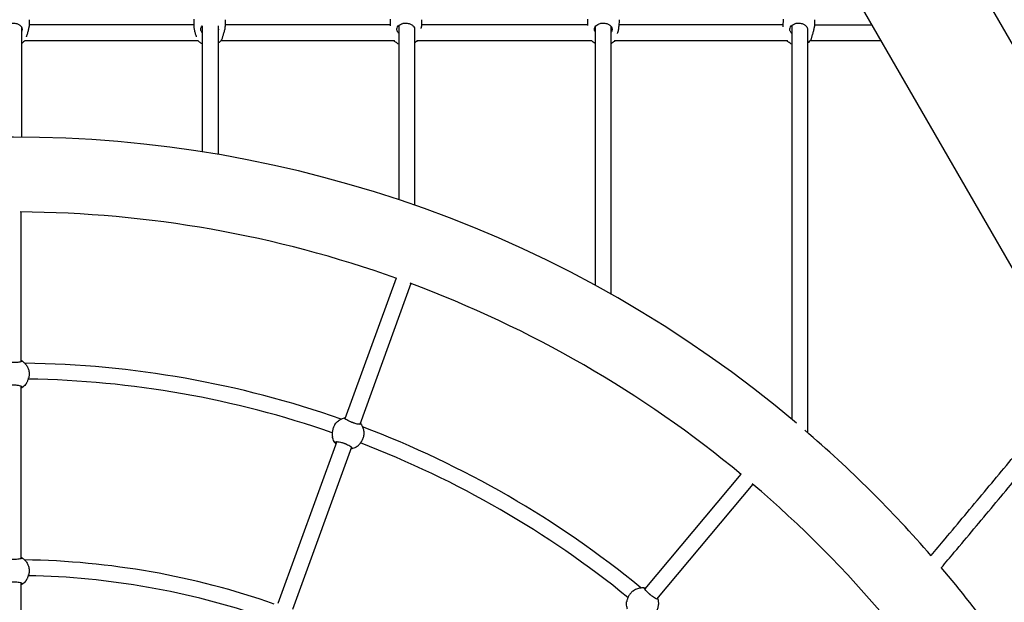
# Model space of a CAD drawing. Units: millimetres. Extents: x 0.91 to 8.86, y 0.69 to 8.81.
# Drawn here: x 4.89 to 5.89, y 4.81 to 5.4 of the extents above; entities that cross this region are included whole.
import ezdxf

# ---------------------------------------------------------------- set-up
doc = ezdxf.new("R2010")
doc.units = ezdxf.units.MM
doc.layers.add('sup-VIS', color=7, linetype='Continuous')

msp = doc.modelspace()

# ---------------------------------------------------------------- linework, layer by layer
at = {"layer": 'sup-VIS'}
for p, q in [((6.9277, 3.6005), (5.5222, 6.0349)), ((5.6933, 5.51), (5.9675, 5.035)), ((5.0687, 5.4025), (5.0686, 5.3955)), ((5.2684, 5.4025), (5.2684, 5.396)), ((5.4695, 5.4025), (5.4694, 5.3961)), ((5.6684, 5.4025), (5.6683, 5.3955)), ((4.8933, 5.3947), (4.8933, 5.2827)), ((4.901, 5.4021), (4.9009, 5.3951)), ((5.0687, 5.3968), (4.901, 5.3968)), ((5.0773, 5.3959), (5.0773, 5.2676)), ((5.0933, 5.3957), (5.0933, 5.265)), ((5.1007, 5.4021), (5.1006, 5.3951)), ((5.2684, 5.3968), (5.1007, 5.3968)), ((5.2773, 5.3961), (5.2773, 5.2188)), ((5.2933, 5.3933), (5.2933, 5.2133)), ((5.3004, 5.4021), (5.3004, 5.3951)), ((5.4695, 5.3968), (5.3004, 5.3968)), ((5.4773, 5.3949), (5.4773, 5.1317)), ((5.4933, 5.3954), (5.4933, 5.1228)), ((5.5015, 5.4021), (5.5014, 5.3951)), ((5.6683, 5.3968), (5.5015, 5.3968)), ((5.6773, 5.3962), (5.6773, 4.9958)), ((5.6933, 5.3932), (5.6933, 4.9822)), ((5.7004, 5.4021), (5.7003, 5.3951)), ((5.7004, 5.3968), (5.7586, 5.3968)), ((4.8967, 5.3808), (5.0728, 5.3808)), ((5.0964, 5.3808), (5.2729, 5.3808)), ((5.2961, 5.3808), (5.4739, 5.3808)), ((5.4972, 5.3808), (5.6725, 5.3808)), ((5.6961, 5.3808), (5.7679, 5.3808)), ((4.8927, 5.2065), (4.8927, 5.054)), ((5.2746, 5.1391), (5.2225, 4.996)), ((5.2896, 5.1336), (5.2375, 4.9904)), ((4.9007, 5.0383), (4.9006, 5.0379)), ((4.8927, 5.0295), (4.8927, 4.8537)), ((5.2122, 4.9899), (5.212, 4.9896)), ((5.2141, 4.9728), (5.1541, 4.808)), ((5.2393, 4.9729), (5.2391, 4.9726)), ((5.2291, 4.9672), (5.169, 4.8022)), ((5.6255, 4.9398), (5.5276, 4.8231)), ((5.6377, 4.9295), (5.5397, 4.8127)), ((4.9007, 4.838), (4.9006, 4.8376)), ((4.8927, 4.8292), (4.8927, 4.6536)), ((5.5158, 4.8209), (5.5154, 4.8207))]:
    msp.add_line(p, q, dxfattribs=at)
for radius, start, end in [(1.2381, 49.9056, 130.05), (1.1619, 70.3586, 89.6414), (1.1619, 50.3586, 69.6414), (1.008, 70.6623, 89.3174), (0.992, 70.888, 89.107), (1.008, 50.6623, 69.3359), (1.2381, 40.9924, 49.3966), (0.992, 50.888, 69.1205), (1.1619, 30.3586, 49.6414), (0.808, 70.7913, 89.1695), (1.2381, 31.7583, 40.2611), (0.792, 71.0985, 88.8751)]:
    msp.add_arc((4.8847, 4.0446), radius, start, end, dxfattribs=at)
at = {"layer": 'sup-VIS', "extrusion": (0, 0, -1)}
for centre, major_axis, start_param, end_param in [((4.885, 5.0416), (0.0156, -0.0033), -0.04576, 0), ((5.2257, 4.9814), (-0.0136, 0.0085), 0, 0.04576), ((5.2257, 4.9814), (0.0136, -0.0085), -0.04576, 0), ((4.885, 4.8413), (0.0156, -0.0033), -0.04576, 0), ((5.5256, 4.8083), (-0.0098, 0.0126), 0, 0.04576)]:
    msp.add_ellipse(centre, major_axis=major_axis, ratio=0.999528, start_param=start_param, end_param=end_param, dxfattribs=at)
at = {"layer": 'sup-VIS'}
for points, knots in [([(4.8761, 5.3911), (4.876, 5.3915), (4.876, 5.3919), (4.876, 5.3928), (4.876, 5.3932), (4.8764, 5.3943), (4.8768, 5.3951), (4.878, 5.3963), (4.8787, 5.3969), (4.8803, 5.3977), (4.881, 5.398), (4.8823, 5.3984), (4.8827, 5.3985), (4.8835, 5.3986), (4.8838, 5.3986), (4.8844, 5.3987), (4.8845, 5.3987), (4.8849, 5.3987), (4.885, 5.3987), (4.8853, 5.3987), (4.8855, 5.3987), (4.8859, 5.3986), (4.8862, 5.3986), (4.8871, 5.3985), (4.8878, 5.3983), (4.8894, 5.3978), (4.8903, 5.3974), (4.8919, 5.3963), (4.8926, 5.3956), (4.8936, 5.3941), (4.8939, 5.3933), (4.894, 5.392), (4.8939, 5.3915), (4.8937, 5.391)], [-32.465048, -32.465048, -32.465048, -32.465048, -30.594148, -30.594148, -28.750985, -28.750985, -25.299015, -25.299015, -22.144384, -22.144384, -19.440209, -19.440209, -18.121669, -18.121669, -17.076796, -17.076796, -16.532998, -16.532998, -16.099612, -16.099612, -15.618183, -15.618183, -14.841977, -14.841977, -12.663004, -12.663004, -9.549291, -9.549291, -5.917996, -5.917996, -2.293798, -2.293798, 0, 0, 0, 0]), ([(4.8983, 5.3846), (4.8984, 5.3848), (4.8985, 5.385), (4.8987, 5.3857), (4.8988, 5.3863), (4.8992, 5.3873), (4.8994, 5.3879), (4.8997, 5.389), (4.8999, 5.3895), (4.9002, 5.3907), (4.9004, 5.3913), (4.9007, 5.3925), (4.9008, 5.3931), (4.9009, 5.3942), (4.9009, 5.3947), (4.9009, 5.3951)], [2.655208, 2.655208, 2.655208, 2.655208, 3.489964, 3.489964, 5.234946, 5.234946, 6.979929, 6.979929, 8.716672, 8.716672, 10.453415, 10.453415, 12.190158, 12.190158, 13.858861, 13.858861, 13.858861, 13.858861]), ([(5.0686, 5.3955), (5.0686, 5.3955), (5.0686, 5.3955), (5.0686, 5.395), (5.0687, 5.3944), (5.0688, 5.3933), (5.0689, 5.3927), (5.0691, 5.3916), (5.0693, 5.391), (5.0696, 5.3898), (5.0697, 5.3892), (5.0701, 5.3881), (5.0702, 5.3876), (5.0706, 5.3865), (5.0707, 5.386), (5.071, 5.3852), (5.071, 5.3849), (5.0711, 5.3846)], [41.712663, 41.712663, 41.712663, 41.712663, 41.780703, 41.780703, 43.517446, 43.517446, 45.254189, 45.254189, 46.990932, 46.990932, 48.727675, 48.727675, 50.472657, 50.472657, 52.217639, 52.217639, 53.311699, 53.311699, 53.311699, 53.311699]), ([(5.0758, 5.3911), (5.0757, 5.3915), (5.0757, 5.3919), (5.0757, 5.3928), (5.0757, 5.3932), (5.0761, 5.3943), (5.0765, 5.3951), (5.0772, 5.3958), (5.0772, 5.3958), (5.0773, 5.3959)], [-32.465048, -32.465048, -32.465048, -32.465048, -30.594148, -30.594148, -28.750985, -28.750985, -25.299015, -25.299015, -25.001634, -25.001634, -25.001634, -25.001634]), ([(5.0933, 5.3941), (5.0935, 5.3936), (5.0936, 5.393), (5.0937, 5.392), (5.0936, 5.3915), (5.0934, 5.391)], [-4.754324, -4.754324, -4.754324, -4.754324, -2.293798, -2.293798, 0, 0, 0, 0]), ([(5.0979, 5.384), (5.098, 5.3844), (5.0981, 5.3848), (5.0984, 5.3857), (5.0986, 5.3863), (5.0989, 5.3873), (5.0991, 5.3879), (5.0994, 5.389), (5.0996, 5.3895), (5.1, 5.3907), (5.1001, 5.3913), (5.1004, 5.3925), (5.1005, 5.3931), (5.1006, 5.3942), (5.1006, 5.3947), (5.1006, 5.3951)], [1.878151, 1.878151, 1.878151, 1.878151, 3.489964, 3.489964, 5.234946, 5.234946, 6.979929, 6.979929, 8.716672, 8.716672, 10.453415, 10.453415, 12.190158, 12.190158, 13.858861, 13.858861, 13.858861, 13.858861]), ([(5.2756, 5.3911), (5.2754, 5.3915), (5.2754, 5.3919), (5.2754, 5.3928), (5.2754, 5.3932), (5.2758, 5.3943), (5.2762, 5.3951), (5.2774, 5.3963), (5.2781, 5.3969), (5.2797, 5.3977), (5.2805, 5.398), (5.2817, 5.3984), (5.2821, 5.3985), (5.2829, 5.3986), (5.2833, 5.3986), (5.2838, 5.3987), (5.284, 5.3987), (5.2843, 5.3987), (5.2844, 5.3987), (5.2847, 5.3987), (5.2849, 5.3987), (5.2853, 5.3986), (5.2856, 5.3986), (5.2865, 5.3985), (5.2872, 5.3983), (5.2889, 5.3978), (5.2897, 5.3974), (5.2914, 5.3963), (5.2921, 5.3956), (5.2931, 5.3941), (5.2933, 5.3933), (5.2934, 5.3921), (5.2934, 5.3917), (5.2933, 5.3913)], [-32.465048, -32.465048, -32.465048, -32.465048, -30.594148, -30.594148, -28.750985, -28.750985, -25.299015, -25.299015, -22.144384, -22.144384, -19.440209, -19.440209, -18.121669, -18.121669, -17.076796, -17.076796, -16.532998, -16.532998, -16.099612, -16.099612, -15.618183, -15.618183, -14.841977, -14.841977, -12.663004, -12.663004, -9.549291, -9.549291, -5.917996, -5.917996, -2.293798, -2.293798, -0.511179, -0.511179, -0.511179, -0.511179]), ([(5.3002, 5.3933), (5.3002, 5.3934), (5.3002, 5.3935), (5.3003, 5.3942), (5.3003, 5.3947), (5.3004, 5.3951)], [11.850988, 11.850988, 11.850988, 11.850988, 12.190158, 12.190158, 13.858861, 13.858861, 13.858861, 13.858861]), ([(5.4766, 5.3911), (5.4765, 5.3915), (5.4765, 5.3919), (5.4765, 5.3928), (5.4765, 5.3932), (5.4769, 5.3943), (5.4773, 5.3951), (5.4785, 5.3963), (5.4792, 5.3969), (5.4808, 5.3977), (5.4816, 5.398), (5.4828, 5.3984), (5.4832, 5.3985), (5.484, 5.3986), (5.4843, 5.3986), (5.4849, 5.3987), (5.4851, 5.3987), (5.4854, 5.3987), (5.4855, 5.3987), (5.4858, 5.3987), (5.486, 5.3987), (5.4864, 5.3986), (5.4867, 5.3986), (5.4876, 5.3985), (5.4883, 5.3983), (5.4899, 5.3978), (5.4908, 5.3974), (5.4924, 5.3963), (5.4932, 5.3956), (5.4941, 5.3941), (5.4944, 5.3933), (5.4945, 5.392), (5.4944, 5.3915), (5.4942, 5.391)], [-32.465048, -32.465048, -32.465048, -32.465048, -30.594148, -30.594148, -28.750985, -28.750985, -25.299015, -25.299015, -22.144384, -22.144384, -19.440209, -19.440209, -18.121669, -18.121669, -17.076796, -17.076796, -16.532998, -16.532998, -16.099612, -16.099612, -15.618183, -15.618183, -14.841977, -14.841977, -12.663004, -12.663004, -9.549291, -9.549291, -5.917996, -5.917996, -2.293798, -2.293798, 0, 0, 0, 0]), ([(5.5, 5.3881), (5.5, 5.3882), (5.5, 5.3883), (5.5002, 5.389), (5.5004, 5.3895), (5.5008, 5.3907), (5.5009, 5.3913), (5.5012, 5.3925), (5.5013, 5.3931), (5.5014, 5.3942), (5.5014, 5.3947), (5.5014, 5.3951)], [6.598491, 6.598491, 6.598491, 6.598491, 6.979929, 6.979929, 8.716672, 8.716672, 10.453415, 10.453415, 12.190158, 12.190158, 13.858861, 13.858861, 13.858861, 13.858861]), ([(5.6683, 5.3955), (5.6683, 5.3955), (5.6683, 5.3955), (5.6683, 5.3953), (5.6683, 5.3951), (5.6683, 5.3948)], [41.7126627, 41.7126627, 41.7126627, 41.7126627, 41.7807028, 41.7807028, 42.4926145, 42.4926145, 42.4926145, 42.4926145]), ([(5.6755, 5.3911), (5.6754, 5.3915), (5.6754, 5.3919), (5.6754, 5.3928), (5.6754, 5.3932), (5.6758, 5.3943), (5.6762, 5.3951), (5.6774, 5.3963), (5.6781, 5.3969), (5.6797, 5.3977), (5.6804, 5.398), (5.6817, 5.3984), (5.6821, 5.3985), (5.6829, 5.3986), (5.6832, 5.3986), (5.6838, 5.3987), (5.6839, 5.3987), (5.6843, 5.3987), (5.6844, 5.3987), (5.6847, 5.3987), (5.6849, 5.3987), (5.6853, 5.3986), (5.6856, 5.3986), (5.6865, 5.3985), (5.6872, 5.3983), (5.6888, 5.3978), (5.6897, 5.3974), (5.6913, 5.3963), (5.692, 5.3956), (5.693, 5.3941), (5.6933, 5.3933), (5.6934, 5.3921), (5.6933, 5.3918), (5.6933, 5.3914)], [-32.465048, -32.465048, -32.465048, -32.465048, -30.594148, -30.594148, -28.750985, -28.750985, -25.299015, -25.299015, -22.144384, -22.144384, -19.440209, -19.440209, -18.121669, -18.121669, -17.076796, -17.076796, -16.532998, -16.532998, -16.099612, -16.099612, -15.618183, -15.618183, -14.841977, -14.841977, -12.663004, -12.663004, -9.549291, -9.549291, -5.917996, -5.917996, -2.293798, -2.293798, -0.669529, -0.669529, -0.669529, -0.669529]), ([(5.6976, 5.384), (5.6977, 5.3844), (5.6978, 5.3848), (5.6981, 5.3857), (5.6982, 5.3863), (5.6986, 5.3873), (5.6988, 5.3879), (5.6991, 5.389), (5.6993, 5.3895), (5.6996, 5.3907), (5.6998, 5.3913), (5.7001, 5.3925), (5.7002, 5.3931), (5.7003, 5.3942), (5.7003, 5.3947), (5.7003, 5.3951)], [1.878151, 1.878151, 1.878151, 1.878151, 3.489964, 3.489964, 5.234946, 5.234946, 6.979929, 6.979929, 8.716672, 8.716672, 10.453415, 10.453415, 12.190158, 12.190158, 13.858861, 13.858861, 13.858861, 13.858861]), ([(5.0773, 5.3886), (5.0772, 5.3887), (5.0772, 5.3887), (5.0768, 5.3892), (5.0766, 5.3896), (5.0761, 5.3904), (5.076, 5.3908), (5.0758, 5.3911)], [50.314551, 50.314551, 50.314551, 50.314551, 50.472657, 50.472657, 52.217639, 52.217639, 53.829452, 53.829452, 53.829452, 53.829452]), ([(5.0971, 5.3817), (5.0973, 5.3819), (5.0974, 5.3822), (5.0977, 5.383), (5.0978, 5.3834), (5.0979, 5.384)], [-4.73997, -4.73997, -4.73997, -4.73997, -2.293893, -2.293893, 0, 0, 0, 0]), ([(5.2773, 5.3883), (5.2771, 5.3884), (5.277, 5.3886), (5.2766, 5.3892), (5.2763, 5.3896), (5.2758, 5.3904), (5.2757, 5.3908), (5.2756, 5.3911)], [49.831664, 49.831664, 49.831664, 49.831664, 50.472657, 50.472657, 52.217639, 52.217639, 53.829452, 53.829452, 53.829452, 53.829452]), ([(5.4773, 5.3898), (5.4772, 5.3899), (5.4772, 5.3899), (5.4769, 5.3904), (5.4768, 5.3908), (5.4766, 5.3911)], [51.9212, 51.9212, 51.9212, 51.9212, 52.217639, 52.217639, 53.829452, 53.829452, 53.829452, 53.829452]), ([(5.4942, 5.391), (5.4941, 5.3906), (5.494, 5.3902), (5.4936, 5.3896), (5.4934, 5.3894), (5.4933, 5.3891)], [29.731953, 29.731953, 29.731953, 29.731953, 31.343766, 31.343766, 32.387234, 32.387234, 32.387234, 32.387234]), ([(5.6773, 5.3883), (5.6771, 5.3884), (5.677, 5.3886), (5.6765, 5.3892), (5.6763, 5.3896), (5.6758, 5.3904), (5.6757, 5.3908), (5.6755, 5.3911)], [49.791895, 49.791895, 49.791895, 49.791895, 50.472657, 50.472657, 52.217639, 52.217639, 53.829452, 53.829452, 53.829452, 53.829452]), ([(5.6968, 5.3816), (5.6969, 5.3818), (5.6971, 5.3821), (5.6974, 5.383), (5.6975, 5.3834), (5.6976, 5.384)], [-5.183518, -5.183518, -5.183518, -5.183518, -2.293893, -2.293893, 0, 0, 0, 0]), ([(4.8969, 5.381), (4.8959, 5.3799), (4.8949, 5.379), (4.8936, 5.3782), (4.8934, 5.3781), (4.8933, 5.378)], [4.6011156, 4.6011156, 4.6011156, 4.6011156, 4.8583501, 4.8583501, 4.9003618, 4.9003618, 4.9003618, 4.9003618]), ([(5.0773, 5.3774), (5.0762, 5.3779), (5.0752, 5.3786), (5.0737, 5.3799), (5.0731, 5.3804), (5.0726, 5.381)], [6.0709771, 6.0709771, 6.0709771, 6.0709771, 6.3051794, 6.3051794, 6.4564401, 6.4564401, 6.4564401, 6.4564401]), ([(5.097, 5.3815), (5.0959, 5.3802), (5.0947, 5.3792), (5.0934, 5.3783), (5.0933, 5.3782), (5.0933, 5.3782)], [4.5629414, 4.5629414, 4.5629414, 4.5629414, 4.8583501, 4.8583501, 4.8775523, 4.8775523, 4.8775523, 4.8775523]), ([(5.2773, 5.3773), (5.2761, 5.3778), (5.2751, 5.3785), (5.2735, 5.3798), (5.273, 5.3803), (5.2725, 5.3808)], [6.0492081, 6.0492081, 6.0492081, 6.0492081, 6.3051794, 6.3051794, 6.4338189, 6.4338189, 6.4338189, 6.4338189]), ([(5.4773, 5.3779), (5.4765, 5.3783), (5.4758, 5.3788), (5.4746, 5.3798), (5.4741, 5.3803), (5.4736, 5.3808)], [6.1329629, 6.1329629, 6.1329629, 6.1329629, 6.3051794, 6.3051794, 6.4338189, 6.4338189, 6.4338189, 6.4338189]), ([(5.4972, 5.3808), (5.4963, 5.3798), (5.4953, 5.379), (5.494, 5.3781), (5.4936, 5.3779), (5.4933, 5.3777)], [4.6151645, 4.6151645, 4.6151645, 4.6151645, 4.8583501, 4.8583501, 4.9397525, 4.9397525, 4.9397525, 4.9397525]), ([(5.6773, 5.3773), (5.6761, 5.3778), (5.675, 5.3785), (5.6735, 5.3798), (5.673, 5.3803), (5.6725, 5.3808)], [6.0473611, 6.0473611, 6.0473611, 6.0473611, 6.3051794, 6.3051794, 6.4338815, 6.4338815, 6.4338815, 6.4338815]), ([(4.8939, 5.0549), (4.894, 5.0549), (4.8941, 5.0548), (4.8941, 5.0546), (4.8941, 5.0546), (4.8937, 5.0543), (4.8933, 5.0542), (4.8921, 5.0539), (4.8914, 5.0537), (4.8899, 5.0535), (4.8891, 5.0534), (4.8879, 5.0533), (4.8874, 5.0533), (4.8867, 5.0533), (4.8863, 5.0533), (4.8858, 5.0533), (4.8856, 5.0533), (4.8853, 5.0533), (4.8852, 5.0533), (4.8849, 5.0533), (4.8847, 5.0533), (4.8843, 5.0533), (4.884, 5.0533), (4.883, 5.0533), (4.8823, 5.0534), (4.8807, 5.0535), (4.8798, 5.0536), (4.8782, 5.0539), (4.8775, 5.0541), (4.8765, 5.0545), (4.8762, 5.0546), (4.8761, 5.0549), (4.8761, 5.055), (4.8763, 5.055)], [-32.465048, -32.465048, -32.465048, -32.465048, -30.594148, -30.594148, -28.750985, -28.750985, -25.299015, -25.299015, -22.144384, -22.144384, -19.440209, -19.440209, -18.121669, -18.121669, -17.076796, -17.076796, -16.532998, -16.532998, -16.099612, -16.099612, -15.618183, -15.618183, -14.841977, -14.841977, -12.663004, -12.663004, -9.549291, -9.549291, -5.917996, -5.917996, -2.293798, -2.293798, 0, 0, 0, 0]), ([(4.8927, 5.0555), (4.893, 5.0554), (4.8932, 5.0553), (4.8936, 5.0551), (4.8938, 5.055), (4.8939, 5.0549)], [23.002719, 23.002719, 23.002719, 23.002719, 24.363838, 24.363838, 25.975651, 25.975651, 25.975651, 25.975651]), ([(4.894, 5.0549), (4.895, 5.0542), (4.8959, 5.0534), (4.8976, 5.0516), (4.8983, 5.0506), (4.8995, 5.0485), (4.9, 5.0474), (4.9007, 5.0451), (4.9009, 5.0439), (4.9011, 5.0414), (4.901, 5.0402), (4.9008, 5.039)], [2.980608, 2.980608, 2.980608, 2.980608, 3.208775, 3.208775, 3.436941, 3.436941, 3.665107, 3.665107, 3.893273, 3.893273, 4.121439, 4.121439, 4.121439, 4.121439]), ([(4.8982, 5.0321), (4.8972, 5.0307), (4.896, 5.0294), (4.8941, 5.0279), (4.8934, 5.0275), (4.8927, 5.0271)], [4.5476393, 4.5476393, 4.5476393, 4.5476393, 4.8675303, 4.8675303, 5.0147451, 5.0147451, 5.0147451, 5.0147451]), ([(4.8982, 5.0322), (4.8983, 5.0323), (4.8984, 5.0325), (4.8987, 5.033), (4.8988, 5.0333), (4.8992, 5.0339), (4.8994, 5.0343), (4.8997, 5.0351), (4.8999, 5.0356), (4.9002, 5.0366), (4.9004, 5.0371), (4.9005, 5.0377), (4.9006, 5.0378), (4.9006, 5.0379)], [1.878151, 1.878151, 1.878151, 1.878151, 3.489964, 3.489964, 5.234946, 5.234946, 6.979929, 6.979929, 8.716672, 8.716672, 10.453415, 10.453415, 10.701282, 10.701282, 10.701282, 10.701282]), ([(5.8191, 4.8569), (5.8238, 4.8625), (5.8286, 4.8682), (5.8467, 4.8898), (5.8601, 4.9058), (5.8867, 4.9377), (5.9, 4.9536), (5.9263, 4.9854), (5.9394, 5.0012), (5.9575, 5.023), (5.9626, 5.0292), (5.9677, 5.0353)], [0.2671214, 0.2671214, 0.2671214, 0.2671214, 0.2867765, 0.2867765, 0.3424975, 0.3424975, 0.3982185, 0.3982185, 0.4539394, 0.4539394, 0.4758312, 0.4758312, 0.4758312, 0.4758312]), ([(4.8761, 5.0283), (4.876, 5.0284), (4.876, 5.0285), (4.876, 5.0288), (4.876, 5.0289), (4.8764, 5.0292), (4.8768, 5.0294), (4.878, 5.0299), (4.8787, 5.03), (4.8803, 5.0303), (4.881, 5.0304), (4.8823, 5.0306), (4.8827, 5.0306), (4.8835, 5.0306), (4.8838, 5.0306), (4.8844, 5.0307), (4.8845, 5.0307), (4.8849, 5.0307), (4.885, 5.0307), (4.8853, 5.0307), (4.8855, 5.0307), (4.8859, 5.0306), (4.8862, 5.0306), (4.8871, 5.0306), (4.8878, 5.0305), (4.8894, 5.0303), (4.8903, 5.0302), (4.8919, 5.0298), (4.8926, 5.0296), (4.8936, 5.0291), (4.8939, 5.0289), (4.894, 5.0285), (4.8939, 5.0284), (4.8937, 5.0282)], [-32.465048, -32.465048, -32.465048, -32.465048, -30.594148, -30.594148, -28.750985, -28.750985, -25.299015, -25.299015, -22.144384, -22.144384, -19.440209, -19.440209, -18.121669, -18.121669, -17.076796, -17.076796, -16.532998, -16.532998, -16.099612, -16.099612, -15.618183, -15.618183, -14.841977, -14.841977, -12.663004, -12.663004, -9.549291, -9.549291, -5.917996, -5.917996, -2.293798, -2.293798, 0, 0, 0, 0]), ([(4.8937, 5.0282), (4.8936, 5.0281), (4.8934, 5.028), (4.8931, 5.0278), (4.8929, 5.0277), (4.8927, 5.0276)], [29.731953, 29.731953, 29.731953, 29.731953, 31.343766, 31.343766, 32.399027, 32.399027, 32.399027, 32.399027]), ([(5.8297, 4.8446), (5.834, 4.8498), (5.8384, 4.855), (5.8561, 4.8761), (5.8694, 4.892), (5.8959, 4.9237), (5.9091, 4.9396), (5.9354, 4.9712), (5.9484, 4.9869), (5.9663, 5.0085), (5.9712, 5.0144), (5.9761, 5.0204)], [0.2647704, 0.2647704, 0.2647704, 0.2647704, 0.2829313, 0.2829313, 0.3382999, 0.3382999, 0.3936685, 0.3936685, 0.4490371, 0.4490371, 0.470169, 0.470169, 0.470169, 0.470169]), ([(5.2126, 4.9905), (5.213, 4.9912), (5.2135, 4.9918), (5.2146, 4.9929), (5.2152, 4.9935), (5.2164, 4.9944), (5.217, 4.9949), (5.2184, 4.9957), (5.2191, 4.996), (5.2206, 4.9966), (5.2213, 4.9968), (5.2221, 4.997)], [1.071367, 1.071367, 1.071367, 1.071367, 1.2181908, 1.2181908, 1.3650145, 1.3650145, 1.5118382, 1.5118382, 1.658662, 1.658662, 1.8054857, 1.8054857, 1.8054857, 1.8054857]), ([(5.2386, 4.9909), (5.2387, 4.9908), (5.2388, 4.9907), (5.2387, 4.9905), (5.2387, 4.9905), (5.2383, 4.9904), (5.2378, 4.9904), (5.2366, 4.9905), (5.2359, 4.9906), (5.2344, 4.9909), (5.2336, 4.9911), (5.2324, 4.9915), (5.232, 4.9916), (5.2313, 4.9918), (5.231, 4.9919), (5.2305, 4.9921), (5.2303, 4.9922), (5.23, 4.9923), (5.2299, 4.9923), (5.2296, 4.9924), (5.2294, 4.9925), (5.229, 4.9926), (5.2288, 4.9927), (5.2279, 4.9931), (5.2273, 4.9934), (5.2258, 4.9941), (5.225, 4.9945), (5.2235, 4.9953), (5.2229, 4.9957), (5.2221, 4.9964), (5.2219, 4.9967), (5.2219, 4.9969), (5.222, 4.997), (5.2221, 4.997)], [-32.465048, -32.465048, -32.465048, -32.465048, -30.594148, -30.594148, -28.750985, -28.750985, -25.299015, -25.299015, -22.144384, -22.144384, -19.440209, -19.440209, -18.121669, -18.121669, -17.076796, -17.076796, -16.532998, -16.532998, -16.099612, -16.099612, -15.618183, -15.618183, -14.841977, -14.841977, -12.663004, -12.663004, -9.549291, -9.549291, -5.917996, -5.917996, -2.293798, -2.293798, 0, 0, 0, 0]), ([(5.2221, 4.997), (5.2223, 4.997), (5.2225, 4.9971), (5.2228, 4.9971), (5.2228, 4.9971), (5.2229, 4.9971)], [1.878151, 1.878151, 1.878151, 1.878151, 3.489964, 3.489964, 4.001807, 4.001807, 4.001807, 4.001807]), ([(5.238, 4.9917), (5.2381, 4.9915), (5.2382, 4.9914), (5.2384, 4.9911), (5.2385, 4.991), (5.2386, 4.9909)], [23.504184, 23.504184, 23.504184, 23.504184, 24.363838, 24.363838, 25.975651, 25.975651, 25.975651, 25.975651]), ([(5.212, 4.9896), (5.2117, 4.9892), (5.2115, 4.9887), (5.211, 4.9877), (5.2107, 4.9872), (5.2103, 4.9861), (5.2102, 4.9855), (5.2099, 4.9844), (5.2098, 4.9838), (5.2096, 4.9827), (5.2095, 4.9821), (5.2095, 4.9811), (5.2095, 4.9806), (5.2095, 4.9797), (5.2096, 4.9793), (5.2096, 4.9785), (5.2097, 4.9782), (5.2098, 4.9777), (5.2098, 4.9775), (5.2098, 4.9773)], [38.555084, 38.555084, 38.555084, 38.555084, 40.04396, 40.04396, 41.780703, 41.780703, 43.517446, 43.517446, 45.254189, 45.254189, 46.990932, 46.990932, 48.727675, 48.727675, 50.472657, 50.472657, 52.217639, 52.217639, 53.829452, 53.829452, 53.829452, 53.829452]), ([(5.2387, 4.9908), (5.2394, 4.9898), (5.24, 4.9888), (5.241, 4.9865), (5.2413, 4.9854), (5.2417, 4.983), (5.2418, 4.9817), (5.2417, 4.9793), (5.2414, 4.9781), (5.2408, 4.9758), (5.2403, 4.9746), (5.2397, 4.9736)], [2.980608, 2.980608, 2.980608, 2.980608, 3.208775, 3.208775, 3.436941, 3.436941, 3.665107, 3.665107, 3.893273, 3.893273, 4.121439, 4.121439, 4.121439, 4.121439]), ([(5.2132, 4.9705), (5.2129, 4.971), (5.2125, 4.9714), (5.2113, 4.9733), (5.2105, 4.9748), (5.21, 4.9767), (5.2099, 4.977), (5.2098, 4.9772)], [6.0438138, 6.0438138, 6.0438138, 6.0438138, 6.1478561, 6.1478561, 6.4679588, 6.4679588, 6.517845, 6.517845, 6.517845, 6.517845]), ([(5.2129, 4.972), (5.2128, 4.9721), (5.2128, 4.9722), (5.2128, 4.9724), (5.2129, 4.9725), (5.2134, 4.9727), (5.2139, 4.9728), (5.2151, 4.9728), (5.2159, 4.9727), (5.2174, 4.9724), (5.2182, 4.9723), (5.2194, 4.972), (5.2198, 4.9718), (5.2206, 4.9716), (5.2209, 4.9715), (5.2214, 4.9713), (5.2215, 4.9713), (5.2219, 4.9712), (5.222, 4.9711), (5.2223, 4.971), (5.2224, 4.971), (5.2228, 4.9708), (5.2231, 4.9707), (5.2239, 4.9703), (5.2246, 4.97), (5.226, 4.9693), (5.2268, 4.9689), (5.2282, 4.9679), (5.2288, 4.9675), (5.2296, 4.9667), (5.2297, 4.9664), (5.2297, 4.966), (5.2296, 4.9659), (5.2294, 4.9659)], [-32.465048, -32.465048, -32.465048, -32.465048, -30.594148, -30.594148, -28.750985, -28.750985, -25.299015, -25.299015, -22.144384, -22.144384, -19.440209, -19.440209, -18.121669, -18.121669, -17.076796, -17.076796, -16.532998, -16.532998, -16.099612, -16.099612, -15.618183, -15.618183, -14.841977, -14.841977, -12.663004, -12.663004, -9.549291, -9.549291, -5.917996, -5.917996, -2.293798, -2.293798, 0, 0, 0, 0]), ([(5.2135, 4.9711), (5.2134, 4.9712), (5.2133, 4.9713), (5.213, 4.9717), (5.2129, 4.9718), (5.2129, 4.972)], [51.363102, 51.363102, 51.363102, 51.363102, 52.217639, 52.217639, 53.829452, 53.829452, 53.829452, 53.829452]), ([(5.2349, 4.968), (5.235, 4.9681), (5.2352, 4.9683), (5.2356, 4.9686), (5.2359, 4.9688), (5.2364, 4.9693), (5.2367, 4.9696), (5.2373, 4.9703), (5.2377, 4.9706), (5.2383, 4.9715), (5.2386, 4.9719), (5.239, 4.9725), (5.239, 4.9725), (5.2391, 4.9726)], [1.878151, 1.878151, 1.878151, 1.878151, 3.489964, 3.489964, 5.234946, 5.234946, 6.979929, 6.979929, 8.716672, 8.716672, 10.453415, 10.453415, 10.701282, 10.701282, 10.701282, 10.701282]), ([(5.2349, 4.968), (5.2335, 4.967), (5.2319, 4.9662), (5.2297, 4.9655), (5.229, 4.9653), (5.2283, 4.9652)], [4.5476393, 4.5476393, 4.5476393, 4.5476393, 4.8675303, 4.8675303, 4.99623, 4.99623, 4.99623, 4.99623]), ([(5.2294, 4.9659), (5.2292, 4.9658), (5.229, 4.9657), (5.2287, 4.9657), (5.2286, 4.9656), (5.2285, 4.9656)], [29.731953, 29.731953, 29.731953, 29.731953, 31.343766, 31.343766, 31.869755, 31.869755, 31.869755, 31.869755]), ([(4.8939, 4.8546), (4.894, 4.8545), (4.8941, 4.8545), (4.8941, 4.8543), (4.8941, 4.8542), (4.8937, 4.854), (4.8933, 4.8538), (4.8921, 4.8535), (4.8914, 4.8534), (4.8899, 4.8532), (4.8891, 4.8531), (4.8879, 4.853), (4.8874, 4.853), (4.8867, 4.853), (4.8863, 4.8529), (4.8858, 4.8529), (4.8856, 4.8529), (4.8853, 4.8529), (4.8852, 4.8529), (4.8849, 4.8529), (4.8847, 4.8529), (4.8843, 4.853), (4.884, 4.853), (4.883, 4.853), (4.8823, 4.853), (4.8807, 4.8532), (4.8798, 4.8533), (4.8782, 4.8536), (4.8775, 4.8538), (4.8765, 4.8541), (4.8762, 4.8543), (4.8761, 4.8545), (4.8761, 4.8546), (4.8763, 4.8547)], [-32.465048, -32.465048, -32.465048, -32.465048, -30.594148, -30.594148, -28.750985, -28.750985, -25.299015, -25.299015, -22.144384, -22.144384, -19.440209, -19.440209, -18.121669, -18.121669, -17.076796, -17.076796, -16.532998, -16.532998, -16.099612, -16.099612, -15.618183, -15.618183, -14.841977, -14.841977, -12.663004, -12.663004, -9.549291, -9.549291, -5.917996, -5.917996, -2.293798, -2.293798, 0, 0, 0, 0]), ([(4.8927, 4.8552), (4.893, 4.8551), (4.8932, 4.855), (4.8936, 4.8548), (4.8938, 4.8547), (4.8939, 4.8546)], [23.002719, 23.002719, 23.002719, 23.002719, 24.363838, 24.363838, 25.975651, 25.975651, 25.975651, 25.975651]), ([(4.894, 4.8546), (4.895, 4.8539), (4.8959, 4.8531), (4.8976, 4.8513), (4.8983, 4.8503), (4.8995, 4.8482), (4.9, 4.8471), (4.9007, 4.8448), (4.9009, 4.8435), (4.9011, 4.8411), (4.901, 4.8399), (4.9008, 4.8387)], [2.980608, 2.980608, 2.980608, 2.980608, 3.208775, 3.208775, 3.436941, 3.436941, 3.665107, 3.665107, 3.893273, 3.893273, 4.121439, 4.121439, 4.121439, 4.121439]), ([(4.8982, 4.8318), (4.8972, 4.8304), (4.896, 4.8291), (4.8941, 4.8276), (4.8934, 4.8272), (4.8927, 4.8268)], [4.5476393, 4.5476393, 4.5476393, 4.5476393, 4.8675303, 4.8675303, 5.0147451, 5.0147451, 5.0147451, 5.0147451]), ([(4.8982, 4.8318), (4.8983, 4.832), (4.8984, 4.8322), (4.8987, 4.8326), (4.8988, 4.8329), (4.8992, 4.8336), (4.8994, 4.834), (4.8997, 4.8348), (4.8999, 4.8352), (4.9002, 4.8362), (4.9004, 4.8368), (4.9005, 4.8374), (4.9006, 4.8375), (4.9006, 4.8376)], [1.878151, 1.878151, 1.878151, 1.878151, 3.489964, 3.489964, 5.234946, 5.234946, 6.979929, 6.979929, 8.716672, 8.716672, 10.453415, 10.453415, 10.701282, 10.701282, 10.701282, 10.701282]), ([(4.8761, 4.828), (4.876, 4.8281), (4.876, 4.8282), (4.876, 4.8284), (4.876, 4.8286), (4.8764, 4.8289), (4.8768, 4.8291), (4.878, 4.8295), (4.8787, 4.8297), (4.8803, 4.83), (4.881, 4.8301), (4.8823, 4.8302), (4.8827, 4.8303), (4.8835, 4.8303), (4.8838, 4.8303), (4.8844, 4.8303), (4.8845, 4.8303), (4.8849, 4.8303), (4.885, 4.8303), (4.8853, 4.8303), (4.8855, 4.8303), (4.8859, 4.8303), (4.8862, 4.8303), (4.8871, 4.8303), (4.8878, 4.8302), (4.8894, 4.83), (4.8903, 4.8299), (4.8919, 4.8295), (4.8926, 4.8292), (4.8936, 4.8288), (4.8939, 4.8285), (4.894, 4.8282), (4.8939, 4.828), (4.8937, 4.8279)], [-32.465048, -32.465048, -32.465048, -32.465048, -30.594148, -30.594148, -28.750985, -28.750985, -25.299015, -25.299015, -22.144384, -22.144384, -19.440209, -19.440209, -18.121669, -18.121669, -17.076796, -17.076796, -16.532998, -16.532998, -16.099612, -16.099612, -15.618183, -15.618183, -14.841977, -14.841977, -12.663004, -12.663004, -9.549291, -9.549291, -5.917996, -5.917996, -2.293798, -2.293798, 0, 0, 0, 0]), ([(4.8937, 4.8279), (4.8936, 4.8278), (4.8934, 4.8277), (4.8931, 4.8274), (4.8929, 4.8273), (4.8927, 4.8272)], [29.731953, 29.731953, 29.731953, 29.731953, 31.343766, 31.343766, 32.399027, 32.399027, 32.399027, 32.399027]), ([(5.5163, 4.8214), (5.517, 4.8218), (5.5177, 4.8222), (5.5191, 4.8229), (5.5198, 4.8232), (5.5213, 4.8237), (5.522, 4.8239), (5.5236, 4.8242), (5.5243, 4.8243), (5.5259, 4.8243), (5.5267, 4.8243), (5.5275, 4.8242)], [1.071367, 1.071367, 1.071367, 1.071367, 1.2181908, 1.2181908, 1.3650145, 1.3650145, 1.5118382, 1.5118382, 1.658662, 1.658662, 1.8054857, 1.8054857, 1.8054857, 1.8054857]), ([(5.541, 4.8128), (5.541, 4.8127), (5.541, 4.8126), (5.5409, 4.8124), (5.5408, 4.8124), (5.5404, 4.8124), (5.54, 4.8126), (5.5389, 4.8131), (5.5383, 4.8135), (5.537, 4.8143), (5.5363, 4.8147), (5.5353, 4.8154), (5.535, 4.8157), (5.5344, 4.8162), (5.5341, 4.8164), (5.5337, 4.8167), (5.5335, 4.8168), (5.5333, 4.817), (5.5332, 4.8171), (5.533, 4.8173), (5.5328, 4.8174), (5.5325, 4.8177), (5.5323, 4.8179), (5.5316, 4.8185), (5.5311, 4.819), (5.53, 4.8202), (5.5294, 4.8208), (5.5283, 4.8221), (5.5278, 4.8227), (5.5273, 4.8236), (5.5272, 4.8239), (5.5273, 4.8242), (5.5274, 4.8242), (5.5275, 4.8242)], [-32.465048, -32.465048, -32.465048, -32.465048, -30.594148, -30.594148, -28.750985, -28.750985, -25.299015, -25.299015, -22.144384, -22.144384, -19.440209, -19.440209, -18.121669, -18.121669, -17.076796, -17.076796, -16.532998, -16.532998, -16.099612, -16.099612, -15.618183, -15.618183, -14.841977, -14.841977, -12.663004, -12.663004, -9.549291, -9.549291, -5.917996, -5.917996, -2.293798, -2.293798, 0, 0, 0, 0]), ([(5.5275, 4.8242), (5.5277, 4.8242), (5.5279, 4.8241), (5.5282, 4.8241), (5.5282, 4.824), (5.5283, 4.824)], [1.878151, 1.878151, 1.878151, 1.878151, 3.489964, 3.489964, 4.001807, 4.001807, 4.001807, 4.001807]), ([(5.5154, 4.8207), (5.515, 4.8204), (5.5147, 4.82), (5.5139, 4.8193), (5.5135, 4.8189), (5.5127, 4.818), (5.5124, 4.8175), (5.5117, 4.8165), (5.5114, 4.816), (5.5108, 4.815), (5.5106, 4.8145), (5.5102, 4.8135), (5.5101, 4.8131), (5.5098, 4.8122), (5.5097, 4.8118), (5.5095, 4.8111), (5.5094, 4.8108), (5.5093, 4.8102), (5.5093, 4.81), (5.5092, 4.8099)], [38.555084, 38.555084, 38.555084, 38.555084, 40.04396, 40.04396, 41.780703, 41.780703, 43.517446, 43.517446, 45.254189, 45.254189, 46.990932, 46.990932, 48.727675, 48.727675, 50.472657, 50.472657, 52.217639, 52.217639, 53.829452, 53.829452, 53.829452, 53.829452]), ([(5.541, 4.8127), (5.5413, 4.8115), (5.5415, 4.8103), (5.5416, 4.8079), (5.5416, 4.8067), (5.5411, 4.8043), (5.5408, 4.8031), (5.5398, 4.8009), (5.5392, 4.7998), (5.5378, 4.7978), (5.5369, 4.7969), (5.536, 4.7962)], [2.980608, 2.980608, 2.980608, 2.980608, 3.208775, 3.208775, 3.436941, 3.436941, 3.665107, 3.665107, 3.893273, 3.893273, 4.121439, 4.121439, 4.121439, 4.121439]), ([(5.5406, 4.8137), (5.5406, 4.8136), (5.5407, 4.8134), (5.5408, 4.8131), (5.5409, 4.8129), (5.541, 4.8128)], [23.504184, 23.504184, 23.504184, 23.504184, 24.363838, 24.363838, 25.975651, 25.975651, 25.975651, 25.975651]), ([(5.5101, 4.8023), (5.5099, 4.8029), (5.5098, 4.8034), (5.5092, 4.8056), (5.509, 4.8073), (5.5092, 4.8093), (5.5092, 4.8095), (5.5092, 4.8098)], [6.0438138, 6.0438138, 6.0438138, 6.0438138, 6.1478561, 6.1478561, 6.4679588, 6.4679588, 6.517845, 6.517845, 6.517845, 6.517845])]:
    msp.add_open_spline(points, degree=3, knots=knots, dxfattribs=at)
for points in [[(4.8937, 5.391), (4.8936, 5.3906), (4.8935, 5.3903), (4.8933, 5.3899)], [(5.0934, 5.391), (5.0934, 5.3908), (5.0933, 5.3907), (5.0933, 5.3905)], [(5.2961, 5.3808), (5.2952, 5.3798), (5.2943, 5.379), (5.2933, 5.3784)], [(5.6968, 5.3816), (5.6957, 5.3803), (5.6945, 5.3792), (5.6933, 5.3784)], [(4.8982, 5.0321), (4.8982, 5.0321), (4.8982, 5.0322), (4.8982, 5.0322)], [(5.2098, 4.9773), (5.2098, 4.9773), (5.2098, 4.9773), (5.2098, 4.9772)], [(5.2349, 4.968), (5.2349, 4.968), (5.2349, 4.968), (5.2349, 4.968)], [(4.8982, 4.8318), (4.8982, 4.8318), (4.8982, 4.8318), (4.8982, 4.8318)], [(5.5092, 4.8099), (5.5092, 4.8098), (5.5092, 4.8098), (5.5092, 4.8098)]]:
    msp.add_open_spline(points, degree=3, dxfattribs=at)

doc.saveas('drawing.dxf')
